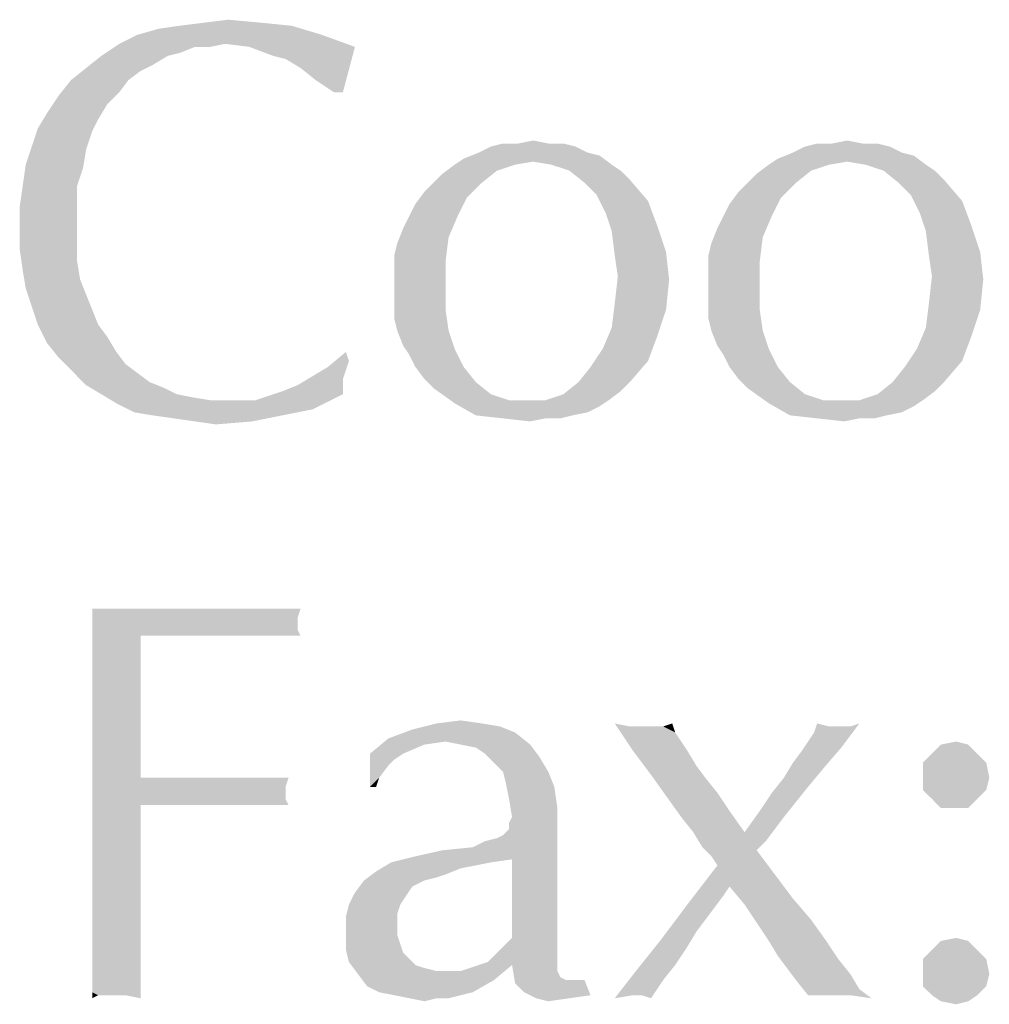
# Model space of a CAD drawing. Units: inches. Extents: x 0 to 44, y 0 to 34.
# Drawn here: x 12.8 to 13.3, y 2.7 to 3.2 of the extents above; entities that cross this region are included whole.
import ezdxf

# ---------------------------------------------------------------- set-up
doc = ezdxf.new("R2010")
doc.units = ezdxf.units.IN
doc.header["$LTSCALE"] = 2.42
doc.header["$MEASUREMENT"] = 0
doc.layers.add('TEXT', color=7, linetype='CONTINUOUS')

msp = doc.modelspace()

# ---------------------------------------------------------------- linework, layer by layer
at = {"layer": 'TEXT', "color": 7, "linetype": 'Continuous'}
for points in [[(12.93547, 3.20771), (12.9474, 3.20921), (12.9638, 3.20771)], [(12.90266, 3.20175), (12.9131, 3.20473), (12.97871, 3.20622)], [(12.90266, 3.20175), (12.97871, 3.20622), (12.99362, 3.20175)], [(12.97871, 3.20622), (12.9131, 3.20473), (12.92354, 3.20622)], [(12.9638, 3.20771), (12.92354, 3.20622), (12.93547, 3.20771)], [(12.92354, 3.20622), (12.9638, 3.20771), (12.97871, 3.20622)], [(12.99362, 3.20175), (12.89371, 3.19728), (12.90266, 3.20175)], [(12.9459, 3.19728), (12.89371, 3.19728), (12.99362, 3.20175)], [(12.95783, 3.19578), (12.9459, 3.19728), (12.99362, 3.20175)], [(12.95783, 3.19578), (12.99362, 3.20175), (13.01002, 3.19578)], [(12.9459, 3.19728), (12.93099, 3.19578), (12.88477, 3.19131)], [(12.9459, 3.19728), (12.88477, 3.19131), (12.89371, 3.19728)], [(12.93099, 3.19578), (12.92354, 3.1928), (12.88477, 3.19131)], [(12.93099, 3.19578), (12.9459, 3.19728), (12.93845, 3.19578)], [(13.01002, 3.19578), (12.96976, 3.19131), (12.95783, 3.19578)], [(12.97573, 3.18982), (12.96976, 3.19131), (13.01002, 3.19578)], [(12.98318, 3.18535), (12.97573, 3.18982), (13.01002, 3.19578)], [(12.99064, 3.17938), (12.98318, 3.18535), (13.01002, 3.19578)], [(12.99959, 3.17342), (12.99064, 3.17938), (13.01002, 3.19578)], [(12.99959, 3.17342), (13.01002, 3.19578), (13.00406, 3.17342)], [(12.91757, 3.19131), (12.91012, 3.18684), (12.87731, 3.18535)], [(12.91757, 3.19131), (12.87731, 3.18535), (12.88477, 3.19131)], [(12.88477, 3.19131), (12.92354, 3.1928), (12.91757, 3.19131)], [(12.90415, 3.18386), (12.86986, 3.17938), (12.87731, 3.18535)], [(12.87731, 3.18535), (12.91012, 3.18684), (12.90415, 3.18386)], [(12.89819, 3.17938), (12.89371, 3.17342), (12.86389, 3.17193)], [(12.89819, 3.17938), (12.86389, 3.17193), (12.86986, 3.17938)], [(12.86986, 3.17938), (12.90415, 3.18386), (12.89819, 3.17938)], [(12.88775, 3.16745), (12.85793, 3.16298), (12.86389, 3.17193)], [(12.86389, 3.17193), (12.89371, 3.17342), (12.88775, 3.16745)], [(12.85793, 3.16298), (12.88775, 3.16745), (12.88328, 3.16)], [(12.88328, 3.16), (12.85345, 3.15552), (12.85793, 3.16298)], [(12.85345, 3.15552), (12.88328, 3.16), (12.88029, 3.15403)], [(12.88029, 3.15403), (12.85047, 3.14658), (12.85345, 3.15552)], [(12.85047, 3.14658), (12.88029, 3.15403), (12.87731, 3.14509)], [(12.87731, 3.14509), (12.84749, 3.13763), (12.85047, 3.14658)], [(13.11888, 3.14658), (13.07116, 3.14359), (13.07713, 3.14658)], [(13.07116, 3.14359), (13.11888, 3.14658), (13.12484, 3.14359)], [(13.10546, 3.14807), (13.11291, 3.14807), (13.07713, 3.14658)], [(13.09055, 3.14807), (13.10546, 3.14807), (13.07713, 3.14658)], [(13.09055, 3.14807), (13.07713, 3.14658), (13.08309, 3.14807)], [(13.07713, 3.14658), (13.11291, 3.14807), (13.11888, 3.14658)], [(13.09055, 3.14807), (13.098, 3.14956), (13.10546, 3.14807)], [(13.27396, 3.14658), (13.22624, 3.14359), (13.23221, 3.14658)], [(13.22624, 3.14359), (13.27396, 3.14658), (13.27992, 3.14359)], [(13.26054, 3.14807), (13.26799, 3.14807), (13.23221, 3.14658)], [(13.24563, 3.14807), (13.26054, 3.14807), (13.23221, 3.14658)], [(13.24563, 3.14807), (13.23221, 3.14658), (13.23817, 3.14807)], [(13.23221, 3.14658), (13.26799, 3.14807), (13.27396, 3.14658)], [(13.24563, 3.14807), (13.25308, 3.14956), (13.26054, 3.14807)], [(12.84749, 3.13763), (12.87731, 3.14509), (12.87582, 3.13614)], [(13.098, 3.13912), (13.05923, 3.13763), (13.06371, 3.14061)], [(13.12484, 3.14359), (13.13081, 3.1421), (13.06371, 3.14061)], [(13.12484, 3.14359), (13.06371, 3.14061), (13.07116, 3.14359)], [(13.098, 3.13912), (13.06371, 3.14061), (13.13081, 3.1421)], [(13.10695, 3.13763), (13.098, 3.13912), (13.13081, 3.1421)], [(13.10695, 3.13763), (13.13081, 3.1421), (13.13677, 3.13763)], [(13.25308, 3.13912), (13.21431, 3.13763), (13.21879, 3.14061)], [(13.27992, 3.14359), (13.28589, 3.1421), (13.21879, 3.14061)], [(13.27992, 3.14359), (13.21879, 3.14061), (13.22624, 3.14359)], [(13.25308, 3.13912), (13.21879, 3.14061), (13.28589, 3.1421)], [(13.26203, 3.13763), (13.25308, 3.13912), (13.28589, 3.1421)], [(13.26203, 3.13763), (13.28589, 3.1421), (13.29185, 3.13763)], [(12.87582, 3.13614), (12.846, 3.12719), (12.84749, 3.13763)], [(12.846, 3.12719), (12.87582, 3.13614), (12.87284, 3.12719)], [(13.08906, 3.13763), (13.08011, 3.13465), (13.05327, 3.13316)], [(13.08906, 3.13763), (13.05327, 3.13316), (13.05923, 3.13763)], [(13.05923, 3.13763), (13.098, 3.13912), (13.08906, 3.13763)], [(13.13677, 3.13763), (13.1159, 3.13465), (13.10695, 3.13763)], [(13.1159, 3.13465), (13.13677, 3.13763), (13.14125, 3.13465)], [(13.24414, 3.13763), (13.23519, 3.13465), (13.20835, 3.13316)], [(13.24414, 3.13763), (13.20835, 3.13316), (13.21431, 3.13763)], [(13.21431, 3.13763), (13.25308, 3.13912), (13.24414, 3.13763)], [(13.29185, 3.13763), (13.27098, 3.13465), (13.26203, 3.13763)], [(13.27098, 3.13465), (13.29185, 3.13763), (13.29633, 3.13465)], [(13.04879, 3.12868), (13.05327, 3.13316), (13.08011, 3.13465)], [(13.04879, 3.12868), (13.08011, 3.13465), (13.07265, 3.12868)], [(13.14125, 3.13465), (13.12335, 3.12868), (13.1159, 3.13465)], [(13.14125, 3.13465), (13.14572, 3.13017), (13.12335, 3.12868)], [(13.20388, 3.12868), (13.20835, 3.13316), (13.23519, 3.13465)], [(13.20388, 3.12868), (13.23519, 3.13465), (13.22773, 3.12868)], [(13.29633, 3.13465), (13.27843, 3.12868), (13.27098, 3.13465)], [(13.29633, 3.13465), (13.3008, 3.13017), (13.27843, 3.12868)], [(12.87284, 3.12719), (12.87284, 3.11824), (12.84451, 3.11675)], [(12.87284, 3.12719), (12.84451, 3.11675), (12.846, 3.12719)], [(13.07265, 3.12868), (13.04432, 3.12421), (13.04879, 3.12868)], [(13.04432, 3.12421), (13.07265, 3.12868), (13.0652, 3.12123)], [(13.12932, 3.12272), (13.12335, 3.12868), (13.14572, 3.13017)], [(13.12932, 3.12272), (13.14572, 3.13017), (13.15467, 3.11974)], [(13.22773, 3.12868), (13.1994, 3.12421), (13.20388, 3.12868)], [(13.1994, 3.12421), (13.22773, 3.12868), (13.22028, 3.12123)], [(13.2844, 3.12272), (13.27843, 3.12868), (13.3008, 3.13017)], [(13.2844, 3.12272), (13.3008, 3.13017), (13.30975, 3.11974)], [(13.03687, 3.11228), (13.03985, 3.11824), (13.0652, 3.12123)], [(13.03687, 3.11228), (13.0652, 3.12123), (13.06072, 3.11228)], [(13.0652, 3.12123), (13.03985, 3.11824), (13.04432, 3.12421)], [(13.15467, 3.11974), (13.13379, 3.11377), (13.12932, 3.12272)], [(13.19195, 3.11228), (13.19493, 3.11824), (13.22028, 3.12123)], [(13.19195, 3.11228), (13.22028, 3.12123), (13.2158, 3.11228)], [(13.22028, 3.12123), (13.19493, 3.11824), (13.1994, 3.12421)], [(13.30975, 3.11974), (13.28887, 3.11377), (13.2844, 3.12272)], [(12.84451, 3.11675), (12.87284, 3.11824), (12.87284, 3.10781)], [(12.87284, 3.10781), (12.84451, 3.10632), (12.84451, 3.11675)], [(13.13379, 3.11377), (13.15467, 3.11974), (13.15914, 3.10781)], [(13.28887, 3.11377), (13.30975, 3.11974), (13.31422, 3.10781)], [(13.06072, 3.11228), (13.03388, 3.10632), (13.03687, 3.11228)], [(13.03388, 3.10632), (13.06072, 3.11228), (13.05625, 3.10184)], [(13.15914, 3.10781), (13.13677, 3.10482), (13.13379, 3.11377)], [(13.2158, 3.11228), (13.18896, 3.10632), (13.19195, 3.11228)], [(13.18896, 3.10632), (13.2158, 3.11228), (13.21133, 3.10184)], [(13.31422, 3.10781), (13.29185, 3.10482), (13.28887, 3.11377)], [(12.84451, 3.10632), (12.87284, 3.10781), (12.87284, 3.09886)], [(12.87284, 3.09886), (12.84451, 3.09588), (12.84451, 3.10632)], [(13.05625, 3.10184), (13.0309, 3.09886), (13.03388, 3.10632)], [(13.13677, 3.10482), (13.15914, 3.10781), (13.16361, 3.09439)], [(13.21133, 3.10184), (13.18598, 3.09886), (13.18896, 3.10632)], [(13.29185, 3.10482), (13.31422, 3.10781), (13.31869, 3.09439)], [(13.02941, 3.09289), (13.0309, 3.09886), (13.05625, 3.10184)], [(13.02941, 3.09289), (13.05625, 3.10184), (13.05476, 3.08991)], [(13.16361, 3.09439), (13.13826, 3.09289), (13.13677, 3.10482)], [(13.18449, 3.09289), (13.18598, 3.09886), (13.21133, 3.10184)], [(13.18449, 3.09289), (13.21133, 3.10184), (13.20984, 3.08991)], [(13.31869, 3.09439), (13.29334, 3.09289), (13.29185, 3.10482)], [(12.84451, 3.09588), (12.87284, 3.09886), (12.87284, 3.08991)], [(12.87284, 3.08991), (12.846, 3.08544), (12.84451, 3.09588)], [(13.05476, 3.08991), (13.02941, 3.08544), (13.02941, 3.09289)], [(13.13976, 3.08246), (13.13826, 3.09289), (13.16361, 3.09439)], [(13.13976, 3.08246), (13.16361, 3.09439), (13.1651, 3.08097)], [(13.20984, 3.08991), (13.18449, 3.08544), (13.18449, 3.09289)], [(13.29484, 3.08246), (13.29334, 3.09289), (13.31869, 3.09439)], [(13.29484, 3.08246), (13.31869, 3.09439), (13.32019, 3.08097)], [(12.846, 3.08544), (12.87284, 3.08991), (12.87433, 3.08097)], [(13.02941, 3.07649), (13.02941, 3.08544), (13.05476, 3.08991)], [(13.02941, 3.07649), (13.05476, 3.08991), (13.05476, 3.07649)], [(13.18449, 3.07649), (13.18449, 3.08544), (13.20984, 3.08991)], [(13.18449, 3.07649), (13.20984, 3.08991), (13.20984, 3.07649)], [(12.87433, 3.08097), (12.84749, 3.07649), (12.846, 3.08544)], [(13.1651, 3.08097), (13.13826, 3.06904), (13.13976, 3.08246)], [(13.32019, 3.08097), (13.29334, 3.06904), (13.29484, 3.08246)], [(12.84749, 3.07649), (12.87433, 3.08097), (12.87731, 3.07351)], [(13.13826, 3.06904), (13.1651, 3.08097), (13.16361, 3.06605)], [(13.29334, 3.06904), (13.32019, 3.08097), (13.31869, 3.06605)], [(12.87731, 3.07351), (12.85047, 3.06754), (12.84749, 3.07649)], [(12.85047, 3.06754), (12.87731, 3.07351), (12.88029, 3.06605)], [(13.05476, 3.07649), (13.02941, 3.06904), (13.02941, 3.07649)], [(13.02941, 3.06904), (13.05476, 3.07649), (13.05476, 3.06605)], [(13.20984, 3.07649), (13.18449, 3.06904), (13.18449, 3.07649)], [(13.18449, 3.06904), (13.20984, 3.07649), (13.20984, 3.06605)], [(12.88029, 3.06605), (12.85345, 3.0586), (12.85047, 3.06754)], [(13.05476, 3.06605), (13.02941, 3.06158), (13.02941, 3.06904)], [(13.16361, 3.06605), (13.13677, 3.05711), (13.13826, 3.06904)], [(13.20984, 3.06605), (13.18449, 3.06158), (13.18449, 3.06904)], [(13.31869, 3.06605), (13.29185, 3.05711), (13.29334, 3.06904)], [(12.85345, 3.0586), (12.88029, 3.06605), (12.88328, 3.0586)], [(13.0309, 3.05562), (13.02941, 3.06158), (13.05476, 3.06605)], [(13.0309, 3.05562), (13.05476, 3.06605), (13.05625, 3.05562)], [(13.13677, 3.05711), (13.16361, 3.06605), (13.15914, 3.05263)], [(13.18598, 3.05562), (13.18449, 3.06158), (13.20984, 3.06605)], [(13.18598, 3.05562), (13.20984, 3.06605), (13.21133, 3.05562)], [(13.29185, 3.05711), (13.31869, 3.06605), (13.31422, 3.05263)], [(12.88328, 3.0586), (12.85793, 3.04965), (12.85345, 3.0586)], [(12.88328, 3.0586), (12.88775, 3.05263), (12.85793, 3.04965)], [(13.05625, 3.05562), (13.03388, 3.04816), (13.0309, 3.05562)], [(13.03388, 3.04816), (13.05625, 3.05562), (13.05923, 3.04667)], [(13.15914, 3.05263), (13.1323, 3.04667), (13.13677, 3.05711)], [(13.21133, 3.05562), (13.18896, 3.04816), (13.18598, 3.05562)], [(13.18896, 3.04816), (13.21133, 3.05562), (13.21431, 3.04667)], [(13.31422, 3.05263), (13.28738, 3.04667), (13.29185, 3.05711)], [(12.85793, 3.04965), (12.88775, 3.05263), (12.89222, 3.04518)], [(12.89222, 3.04518), (12.86389, 3.0422), (12.85793, 3.04965)], [(13.05923, 3.04667), (13.03687, 3.04369), (13.03388, 3.04816)], [(13.1323, 3.04667), (13.15914, 3.05263), (13.15467, 3.0407)], [(13.21431, 3.04667), (13.19195, 3.04369), (13.18896, 3.04816)], [(13.28738, 3.04667), (13.31422, 3.05263), (13.30975, 3.0407)], [(12.86389, 3.0422), (12.89222, 3.04518), (12.8967, 3.03921)], [(13.00704, 3.0407), (12.9966, 3.03772), (13.00555, 3.04518)], [(13.03985, 3.03772), (13.03687, 3.04369), (13.05923, 3.04667)], [(13.03985, 3.03772), (13.05923, 3.04667), (13.06371, 3.03772)], [(13.15467, 3.0407), (13.12633, 3.03772), (13.1323, 3.04667)], [(13.19493, 3.03772), (13.19195, 3.04369), (13.21431, 3.04667)], [(13.19493, 3.03772), (13.21431, 3.04667), (13.21879, 3.03772)], [(13.30975, 3.0407), (13.28142, 3.03772), (13.28738, 3.04667)], [(12.8967, 3.03921), (12.86986, 3.03623), (12.86389, 3.0422)], [(12.86986, 3.03623), (12.8967, 3.03921), (12.90266, 3.03474)], [(12.98915, 3.03325), (12.9966, 3.03772), (13.00704, 3.0407)], [(12.98915, 3.03325), (13.00704, 3.0407), (13.00406, 3.03176)], [(13.12037, 3.03027), (13.12633, 3.03772), (13.15467, 3.0407)], [(13.12037, 3.03027), (13.15467, 3.0407), (13.14572, 3.03027)], [(13.27545, 3.03027), (13.28142, 3.03772), (13.30975, 3.0407)], [(13.27545, 3.03027), (13.30975, 3.0407), (13.3008, 3.03027)], [(12.90266, 3.03474), (12.87731, 3.02877), (12.86986, 3.03623)], [(12.90266, 3.03474), (12.90863, 3.03027), (12.87731, 3.02877)], [(13.06371, 3.03772), (13.04432, 3.03176), (13.03985, 3.03772)], [(13.04432, 3.03176), (13.06371, 3.03772), (13.06967, 3.03027)], [(13.21879, 3.03772), (13.1994, 3.03176), (13.19493, 3.03772)], [(13.1994, 3.03176), (13.21879, 3.03772), (13.22475, 3.03027)], [(12.87731, 3.02877), (12.90863, 3.03027), (12.91608, 3.02728)], [(12.91608, 3.02728), (12.88477, 3.0243), (12.87731, 3.02877)], [(12.97424, 3.02579), (12.98169, 3.02877), (13.00406, 3.03176)], [(12.97424, 3.02579), (13.00406, 3.03176), (13.00406, 3.0243)], [(13.00406, 3.03176), (12.98169, 3.02877), (12.98915, 3.03325)], [(13.06967, 3.03027), (13.04879, 3.02728), (13.04432, 3.03176)], [(13.04879, 3.02728), (13.06967, 3.03027), (13.07713, 3.0243)], [(13.14572, 3.03027), (13.14125, 3.02579), (13.11291, 3.0243)], [(13.14572, 3.03027), (13.11291, 3.0243), (13.12037, 3.03027)], [(13.22475, 3.03027), (13.20388, 3.02728), (13.1994, 3.03176)], [(13.20388, 3.02728), (13.22475, 3.03027), (13.23221, 3.0243)], [(13.3008, 3.03027), (13.29633, 3.02579), (13.26799, 3.0243)], [(13.3008, 3.03027), (13.26799, 3.0243), (13.27545, 3.03027)], [(12.88477, 3.0243), (12.91608, 3.02728), (12.92205, 3.0243)], [(12.92205, 3.0243), (12.89222, 3.01983), (12.88477, 3.0243)], [(12.92205, 3.0243), (12.9295, 3.02281), (12.89222, 3.01983)], [(13.00406, 3.0243), (12.96082, 3.02132), (12.97424, 3.02579)], [(12.96082, 3.02132), (13.00406, 3.0243), (12.98915, 3.01685)], [(13.07713, 3.0243), (13.05923, 3.01983), (13.04879, 3.02728)], [(13.07713, 3.0243), (13.08607, 3.02132), (13.05923, 3.01983)], [(13.10397, 3.02132), (13.11291, 3.0243), (13.14125, 3.02579)], [(13.10397, 3.02132), (13.14125, 3.02579), (13.13528, 3.02132)], [(13.23221, 3.0243), (13.21431, 3.01983), (13.20388, 3.02728)], [(13.23221, 3.0243), (13.24115, 3.02132), (13.21431, 3.01983)], [(13.25905, 3.02132), (13.26799, 3.0243), (13.29633, 3.02579)], [(13.25905, 3.02132), (13.29633, 3.02579), (13.29036, 3.02132)], [(12.9295, 3.02281), (12.93845, 3.02132), (12.89222, 3.01983)], [(12.9474, 3.02132), (12.96082, 3.02132), (12.89222, 3.01983)], [(12.93845, 3.02132), (12.9474, 3.02132), (12.89222, 3.01983)], [(12.98915, 3.01685), (12.89222, 3.01983), (12.96082, 3.02132)], [(12.98915, 3.01685), (12.90117, 3.01535), (12.89222, 3.01983)], [(13.10397, 3.02132), (13.13528, 3.02132), (13.05923, 3.01983)], [(13.09502, 3.02132), (13.10397, 3.02132), (13.05923, 3.01983)], [(13.08607, 3.02132), (13.09502, 3.02132), (13.05923, 3.01983)], [(13.05923, 3.01983), (13.13528, 3.02132), (13.13081, 3.01834)], [(13.13081, 3.01834), (13.06967, 3.01386), (13.05923, 3.01983)], [(13.25905, 3.02132), (13.29036, 3.02132), (13.21431, 3.01983)], [(13.2501, 3.02132), (13.25905, 3.02132), (13.21431, 3.01983)], [(13.24115, 3.02132), (13.2501, 3.02132), (13.21431, 3.01983)], [(13.21431, 3.01983), (13.29036, 3.02132), (13.28589, 3.01834)], [(13.28589, 3.01834), (13.22475, 3.01386), (13.21431, 3.01983)], [(12.91012, 3.01386), (12.90117, 3.01535), (12.98915, 3.01685)], [(12.91012, 3.01386), (12.98915, 3.01685), (12.97424, 3.01386)], [(13.13081, 3.01834), (13.12484, 3.01535), (13.06967, 3.01386)], [(13.06967, 3.01386), (13.12484, 3.01535), (13.11739, 3.01386)], [(13.28589, 3.01834), (13.27992, 3.01535), (13.22475, 3.01386)], [(13.22475, 3.01386), (13.27992, 3.01535), (13.27247, 3.01386)], [(12.97424, 3.01386), (12.92055, 3.01237), (12.91012, 3.01386)], [(12.93099, 3.01088), (12.92055, 3.01237), (12.97424, 3.01386)], [(12.93099, 3.01088), (12.97424, 3.01386), (12.95932, 3.01088)], [(12.95932, 3.01088), (12.94143, 3.00939), (12.93099, 3.01088)], [(13.11739, 3.01386), (13.08309, 3.01237), (13.06967, 3.01386)], [(13.10397, 3.01237), (13.08309, 3.01237), (13.11739, 3.01386)], [(13.10397, 3.01237), (13.09651, 3.01088), (13.08309, 3.01237)], [(13.10397, 3.01237), (13.11739, 3.01386), (13.11142, 3.01237)], [(13.27247, 3.01386), (13.23817, 3.01237), (13.22475, 3.01386)], [(13.25905, 3.01237), (13.23817, 3.01237), (13.27247, 3.01386)], [(13.25905, 3.01237), (13.25159, 3.01088), (13.23817, 3.01237)], [(13.25905, 3.01237), (13.27247, 3.01386), (13.2665, 3.01237)], [(12.98318, 2.91843), (12.98169, 2.91396), (12.88029, 2.91097)], [(12.97871, 2.91843), (12.98318, 2.91843), (12.88029, 2.91097)], [(12.97424, 2.91843), (12.97871, 2.91843), (12.88029, 2.91097)], [(12.96827, 2.91843), (12.97424, 2.91843), (12.88029, 2.91097)], [(12.95932, 2.91843), (12.96827, 2.91843), (12.88029, 2.91097)], [(12.94441, 2.91843), (12.95932, 2.91843), (12.88029, 2.91097)], [(12.93248, 2.91843), (12.94441, 2.91843), (12.88029, 2.91097)], [(12.92055, 2.91843), (12.93248, 2.91843), (12.88029, 2.91097)], [(12.90863, 2.91843), (12.92055, 2.91843), (12.88029, 2.91097)], [(12.8952, 2.91843), (12.90863, 2.91843), (12.88029, 2.91097)], [(12.8952, 2.91843), (12.88029, 2.91097), (12.88029, 2.91843)], [(12.88029, 2.91097), (12.98169, 2.91396), (12.98169, 2.91097)], [(12.88029, 2.91097), (12.98169, 2.91097), (12.90415, 2.90501)], [(12.90415, 2.90501), (12.88029, 2.90203), (12.88029, 2.91097)], [(12.98169, 2.91097), (12.98169, 2.90799), (12.90415, 2.90501)], [(12.91757, 2.90501), (12.90415, 2.90501), (12.98169, 2.90799)], [(12.93248, 2.90501), (12.91757, 2.90501), (12.98169, 2.90799)], [(12.9474, 2.90501), (12.93248, 2.90501), (12.98169, 2.90799)], [(12.9638, 2.90501), (12.9474, 2.90501), (12.98169, 2.90799)], [(12.9638, 2.90501), (12.98169, 2.90799), (12.98318, 2.90501)], [(12.88029, 2.89308), (12.88029, 2.90203), (12.90415, 2.90501)], [(12.88029, 2.87966), (12.88029, 2.89308), (12.90415, 2.90501)], [(12.88029, 2.86624), (12.88029, 2.87966), (12.90415, 2.90501)], [(12.88029, 2.84984), (12.88029, 2.86624), (12.90415, 2.90501)], [(12.88029, 2.84984), (12.90415, 2.90501), (12.90415, 2.83492)], [(13.05029, 2.86176), (13.06221, 2.86326), (13.07265, 2.86176)], [(13.08906, 2.85729), (13.02643, 2.85431), (13.03836, 2.85878)], [(13.07265, 2.86176), (13.0816, 2.86027), (13.03836, 2.85878)], [(13.07265, 2.86176), (13.03836, 2.85878), (13.05029, 2.86176)], [(13.03836, 2.85878), (13.0816, 2.86027), (13.08906, 2.85729)], [(13.14572, 2.86027), (13.14721, 2.84834), (13.13826, 2.86176)], [(13.14572, 2.86027), (13.15318, 2.86027), (13.14721, 2.84834)], [(13.16212, 2.86027), (13.16809, 2.85729), (13.14721, 2.84834)], [(13.15318, 2.86027), (13.16212, 2.86027), (13.14721, 2.84834)], [(13.16212, 2.86027), (13.1666, 2.86176), (13.16809, 2.85729)], [(13.2337, 2.85282), (13.25457, 2.86027), (13.25905, 2.86176)], [(13.2337, 2.85282), (13.25905, 2.86176), (13.2501, 2.84984)], [(13.2337, 2.85282), (13.23668, 2.85729), (13.25457, 2.86027)], [(13.24414, 2.86027), (13.23668, 2.85729), (13.23817, 2.86176)], [(13.24861, 2.86027), (13.25457, 2.86027), (13.23668, 2.85729)], [(13.24414, 2.86027), (13.24861, 2.86027), (13.23668, 2.85729)], [(13.04432, 2.85133), (13.01748, 2.84685), (13.02643, 2.85431)], [(13.05476, 2.85282), (13.02643, 2.85431), (13.08906, 2.85729)], [(13.02643, 2.85431), (13.05476, 2.85282), (13.04432, 2.85133)], [(13.06221, 2.85133), (13.05476, 2.85282), (13.08906, 2.85729)], [(13.06221, 2.85133), (13.08906, 2.85729), (13.09651, 2.85133)], [(13.16809, 2.85729), (13.17107, 2.85282), (13.14721, 2.84834)], [(12.90415, 2.83492), (12.88029, 2.83194), (12.88029, 2.84984)], [(13.01748, 2.84685), (13.04432, 2.85133), (13.03388, 2.84685)], [(13.09651, 2.85133), (13.06967, 2.84984), (13.06221, 2.85133)], [(13.07414, 2.84685), (13.06967, 2.84984), (13.09651, 2.85133)], [(13.07414, 2.84685), (13.09651, 2.85133), (13.10099, 2.84536)], [(13.14721, 2.84834), (13.17107, 2.85282), (13.17405, 2.84834)], [(13.22624, 2.84238), (13.23072, 2.84834), (13.2501, 2.84984)], [(13.22624, 2.84238), (13.2501, 2.84984), (13.24115, 2.8394)], [(13.2501, 2.84984), (13.23072, 2.84834), (13.2337, 2.85282)], [(13.31273, 2.85133), (13.29484, 2.84685), (13.29931, 2.85133)], [(13.29484, 2.84685), (13.31273, 2.85133), (13.3172, 2.84685)], [(13.29931, 2.85133), (13.30677, 2.85282), (13.31273, 2.85133)], [(13.01748, 2.84685), (13.03388, 2.84685), (13.02941, 2.84387)], [(13.01748, 2.84685), (13.02941, 2.84387), (13.02643, 2.84089)], [(13.02643, 2.84089), (13.01748, 2.83045), (13.01748, 2.84685)], [(13.10099, 2.84536), (13.07862, 2.84238), (13.07414, 2.84685)], [(13.08309, 2.83791), (13.07862, 2.84238), (13.10099, 2.84536)], [(13.08309, 2.83791), (13.10099, 2.84536), (13.10546, 2.83791)], [(13.17405, 2.84834), (13.15616, 2.83642), (13.14721, 2.84834)], [(13.17405, 2.84834), (13.17853, 2.84089), (13.15616, 2.83642)], [(13.3172, 2.84685), (13.29036, 2.84238), (13.29484, 2.84685)], [(13.29036, 2.84238), (13.3172, 2.84685), (13.32168, 2.84238)], [(13.02643, 2.84089), (13.02195, 2.83492), (13.01748, 2.83045)], [(13.15616, 2.83642), (13.17853, 2.84089), (13.183, 2.83492)], [(13.24115, 2.8394), (13.22177, 2.83492), (13.22624, 2.84238)], [(13.22177, 2.83492), (13.24115, 2.8394), (13.2337, 2.83045)], [(13.32168, 2.84238), (13.29036, 2.83642), (13.29036, 2.84238)], [(13.29036, 2.83642), (13.32168, 2.84238), (13.32317, 2.83492)], [(12.9459, 2.83492), (12.97722, 2.83492), (12.88029, 2.83194)], [(12.90415, 2.83492), (12.9459, 2.83492), (12.88029, 2.83194)], [(12.88029, 2.83194), (12.97722, 2.83492), (12.97573, 2.83045)], [(13.01748, 2.83045), (13.02195, 2.83492), (13.02046, 2.83045)], [(13.10546, 2.83791), (13.08458, 2.83194), (13.08309, 2.83791)], [(13.08458, 2.83194), (13.10546, 2.83791), (13.10844, 2.83045)], [(13.183, 2.83492), (13.16361, 2.82598), (13.15616, 2.83642)], [(13.183, 2.83492), (13.18896, 2.82747), (13.16361, 2.82598)], [(13.2337, 2.83045), (13.2158, 2.82747), (13.22177, 2.83492)], [(13.32317, 2.83492), (13.29036, 2.82896), (13.29036, 2.83642)], [(13.29036, 2.82896), (13.32317, 2.83492), (13.32168, 2.82896)], [(12.88029, 2.83194), (12.97573, 2.83045), (12.90415, 2.8215)], [(12.90415, 2.8215), (12.88029, 2.81107), (12.88029, 2.83194)], [(12.97573, 2.83045), (12.97573, 2.82747), (12.90415, 2.8215)], [(13.10844, 2.83045), (13.08607, 2.82449), (13.08458, 2.83194)], [(13.08607, 2.82449), (13.10844, 2.83045), (13.10993, 2.82001)], [(13.2158, 2.82747), (13.2337, 2.83045), (13.22773, 2.82299)], [(12.97573, 2.82747), (12.97573, 2.82449), (12.90415, 2.8215)], [(12.9295, 2.8215), (12.90415, 2.8215), (12.97573, 2.82449)], [(12.93994, 2.8215), (12.9295, 2.8215), (12.97573, 2.82449)], [(12.95038, 2.8215), (12.93994, 2.8215), (12.97573, 2.82449)], [(12.96231, 2.8215), (12.95038, 2.8215), (12.97573, 2.82449)], [(12.96231, 2.8215), (12.97573, 2.82449), (12.97722, 2.8215)], [(13.10993, 2.82001), (13.08756, 2.81554), (13.08607, 2.82449)], [(13.16361, 2.82598), (13.18896, 2.82747), (13.19493, 2.81852)], [(13.19493, 2.81852), (13.17107, 2.81554), (13.16361, 2.82598)], [(13.22773, 2.82299), (13.20984, 2.81852), (13.2158, 2.82747)], [(13.32168, 2.82896), (13.29484, 2.82449), (13.29036, 2.82896)], [(13.29484, 2.82449), (13.32168, 2.82896), (13.3172, 2.82449)], [(13.3172, 2.82449), (13.29931, 2.82001), (13.29484, 2.82449)], [(13.30677, 2.82001), (13.29931, 2.82001), (13.3172, 2.82449)], [(13.30677, 2.82001), (13.3172, 2.82449), (13.31273, 2.82001)], [(12.88029, 2.81107), (12.90415, 2.8215), (12.90415, 2.80361)], [(13.08756, 2.81554), (13.10993, 2.82001), (13.10993, 2.81405)], [(13.20984, 2.81852), (13.22773, 2.82299), (13.22177, 2.81554)], [(13.10993, 2.81405), (13.08607, 2.81256), (13.08756, 2.81554)], [(13.17703, 2.80808), (13.17107, 2.81554), (13.19493, 2.81852)], [(13.17703, 2.80808), (13.19493, 2.81852), (13.20238, 2.80808)], [(13.22177, 2.81554), (13.20238, 2.80808), (13.20984, 2.81852)], [(13.22177, 2.81554), (13.2173, 2.80957), (13.20238, 2.80808)], [(12.90415, 2.80361), (12.88029, 2.79317), (12.88029, 2.81107)], [(13.06818, 2.80063), (13.08011, 2.8051), (13.10993, 2.81405)], [(13.08756, 2.79466), (13.06818, 2.80063), (13.10993, 2.81405)], [(13.08011, 2.8051), (13.08309, 2.80659), (13.10993, 2.81405)], [(13.08309, 2.80659), (13.08607, 2.80957), (13.10993, 2.81405)], [(13.08607, 2.80957), (13.08607, 2.81256), (13.10993, 2.81405)], [(13.08756, 2.75589), (13.08756, 2.79466), (13.10993, 2.81405)], [(13.08756, 2.75589), (13.10993, 2.81405), (13.10993, 2.75142)], [(13.06818, 2.80063), (13.07414, 2.80361), (13.08011, 2.8051)], [(13.20238, 2.80808), (13.18151, 2.80063), (13.17703, 2.80808)], [(13.20238, 2.80808), (13.21282, 2.80361), (13.18151, 2.80063)], [(13.20238, 2.80808), (13.2173, 2.80957), (13.21282, 2.80361)], [(12.88029, 2.79317), (12.90415, 2.80361), (12.90415, 2.7887)], [(13.03985, 2.79615), (13.05327, 2.79914), (13.06818, 2.80063)], [(13.08756, 2.79466), (13.03985, 2.79615), (13.06818, 2.80063)], [(13.18151, 2.80063), (13.21282, 2.80361), (13.20835, 2.79914)], [(13.20835, 2.79914), (13.18598, 2.79615), (13.18151, 2.80063)], [(13.08756, 2.79466), (13.02792, 2.79317), (13.03985, 2.79615)], [(13.18896, 2.79168), (13.18598, 2.79615), (13.20835, 2.79914)], [(13.18896, 2.79168), (13.20835, 2.79914), (13.2173, 2.78721)], [(12.90415, 2.7887), (12.88029, 2.77826), (12.88029, 2.79317)], [(13.07713, 2.79317), (13.06967, 2.79168), (13.02046, 2.7887)], [(13.07713, 2.79317), (13.02046, 2.7887), (13.02792, 2.79317)], [(13.06967, 2.79168), (13.06221, 2.79019), (13.02046, 2.7887)], [(13.02792, 2.79317), (13.08756, 2.79466), (13.07713, 2.79317)], [(13.19493, 2.78124), (13.17405, 2.7723), (13.18896, 2.79168)], [(13.18896, 2.79168), (13.2173, 2.78721), (13.19493, 2.78124)], [(12.88029, 2.77826), (12.90415, 2.7887), (12.90415, 2.77528)], [(13.05476, 2.78721), (13.0145, 2.78422), (13.02046, 2.7887)], [(13.05476, 2.78721), (13.05029, 2.78572), (13.0145, 2.78422)], [(13.0145, 2.78422), (13.05029, 2.78572), (13.04432, 2.78422)], [(13.02046, 2.7887), (13.06221, 2.79019), (13.05476, 2.78721)], [(13.19493, 2.78124), (13.2173, 2.78721), (13.22624, 2.77528)], [(13.04432, 2.78422), (13.04134, 2.78273), (13.01002, 2.77826)], [(13.04432, 2.78422), (13.01002, 2.77826), (13.0145, 2.78422)], [(13.04134, 2.78273), (13.03836, 2.78124), (13.01002, 2.77826)], [(13.01002, 2.77826), (13.03836, 2.78124), (13.03537, 2.77677)], [(13.19493, 2.78124), (13.19195, 2.77677), (13.17405, 2.7723)], [(13.22624, 2.77528), (13.20238, 2.7723), (13.19493, 2.78124)], [(12.90415, 2.77528), (12.88029, 2.76484), (12.88029, 2.77826)], [(13.03537, 2.77677), (13.00704, 2.7723), (13.01002, 2.77826)], [(13.00704, 2.7723), (13.03537, 2.77677), (13.03239, 2.7723)], [(13.17405, 2.7723), (13.19195, 2.77677), (13.18747, 2.7708)], [(12.88029, 2.76484), (12.90415, 2.77528), (12.90415, 2.76186)], [(13.03239, 2.7723), (13.0309, 2.76782), (13.00555, 2.76633)], [(13.03239, 2.7723), (13.00555, 2.76633), (13.00704, 2.7723)], [(13.18747, 2.7708), (13.16063, 2.7544), (13.17405, 2.7723)], [(13.20238, 2.7723), (13.22624, 2.77528), (13.23519, 2.76484)], [(13.23519, 2.76484), (13.20835, 2.76335), (13.20238, 2.7723)], [(13.00555, 2.76633), (13.0309, 2.76782), (13.0309, 2.76186)], [(13.0309, 2.76186), (13.00555, 2.75887), (13.00555, 2.76633)], [(13.18747, 2.7708), (13.183, 2.76484), (13.16063, 2.7544)], [(12.90415, 2.76186), (12.88029, 2.75291), (12.88029, 2.76484)], [(12.88029, 2.75291), (12.90415, 2.76186), (12.90415, 2.75142)], [(13.00555, 2.75887), (13.0309, 2.76186), (13.0309, 2.75738)], [(13.183, 2.76484), (13.17853, 2.75887), (13.16063, 2.7544)], [(13.21431, 2.7544), (13.20835, 2.76335), (13.23519, 2.76484)], [(13.21431, 2.7544), (13.23519, 2.76484), (13.24265, 2.7544)], [(13.0309, 2.75738), (13.00555, 2.74993), (13.00555, 2.75887)], [(13.0309, 2.75738), (13.03239, 2.75291), (13.00555, 2.74993)], [(13.16063, 2.7544), (13.17853, 2.75887), (13.17405, 2.75142)], [(12.90415, 2.75142), (12.88029, 2.74396), (12.88029, 2.75291)], [(13.00555, 2.74993), (13.03239, 2.75291), (13.03388, 2.74844)], [(13.10993, 2.75142), (13.08309, 2.75142), (13.08756, 2.75589)], [(13.17405, 2.75142), (13.1487, 2.73949), (13.16063, 2.7544)], [(13.24265, 2.7544), (13.21879, 2.74695), (13.21431, 2.7544)], [(13.21879, 2.74695), (13.24265, 2.7544), (13.24861, 2.74545)], [(13.31273, 2.7544), (13.29484, 2.74993), (13.29931, 2.7544)], [(13.29484, 2.74993), (13.31273, 2.7544), (13.3172, 2.74993)], [(13.29931, 2.7544), (13.30677, 2.75589), (13.31273, 2.7544)], [(12.88029, 2.74396), (12.90415, 2.75142), (12.90415, 2.74098)], [(13.03388, 2.74844), (13.00704, 2.74396), (13.00555, 2.74993)], [(13.03388, 2.74844), (13.03687, 2.74545), (13.00704, 2.74396)], [(13.07116, 2.74247), (13.07564, 2.74396), (13.10993, 2.74695)], [(13.08756, 2.74247), (13.07116, 2.74247), (13.10993, 2.74695)], [(13.10993, 2.74695), (13.07564, 2.74396), (13.07862, 2.74695)], [(13.10993, 2.75142), (13.07862, 2.74695), (13.08309, 2.75142)], [(13.07862, 2.74695), (13.10993, 2.75142), (13.10993, 2.74695)], [(13.08756, 2.74247), (13.10993, 2.74695), (13.10993, 2.74247)], [(13.17405, 2.75142), (13.16809, 2.74247), (13.1487, 2.73949)], [(13.24861, 2.74545), (13.22326, 2.74098), (13.21879, 2.74695)], [(13.3172, 2.74993), (13.29036, 2.74545), (13.29484, 2.74993)], [(13.29036, 2.74545), (13.3172, 2.74993), (13.32168, 2.74545)], [(12.90415, 2.74098), (12.88029, 2.73502), (12.88029, 2.74396)], [(13.00704, 2.74396), (13.03687, 2.74545), (13.03985, 2.74247)], [(13.03985, 2.74247), (13.01152, 2.738), (13.00704, 2.74396)], [(13.03985, 2.74247), (13.04432, 2.74098), (13.01152, 2.738)], [(13.08756, 2.74247), (13.06221, 2.73949), (13.07116, 2.74247)], [(13.06221, 2.73949), (13.08756, 2.74247), (13.07862, 2.73502)], [(13.10993, 2.74247), (13.08906, 2.73353), (13.08756, 2.74247)], [(13.10993, 2.74247), (13.10993, 2.73949), (13.08906, 2.73353)], [(13.1487, 2.73949), (13.16809, 2.74247), (13.16212, 2.73502)], [(13.22326, 2.74098), (13.24861, 2.74545), (13.25457, 2.738)], [(13.32168, 2.74545), (13.29036, 2.73949), (13.29036, 2.74545)], [(13.29036, 2.73949), (13.32168, 2.74545), (13.32317, 2.738)], [(12.88029, 2.73502), (12.90415, 2.74098), (12.90415, 2.73203)], [(13.04432, 2.74098), (13.05029, 2.73949), (13.01152, 2.738)], [(13.05476, 2.73949), (13.06221, 2.73949), (13.01152, 2.738)], [(13.05029, 2.73949), (13.05476, 2.73949), (13.01152, 2.738)], [(13.07862, 2.73502), (13.01152, 2.738), (13.06221, 2.73949)], [(13.07862, 2.73502), (13.01599, 2.73203), (13.01152, 2.738)], [(13.10993, 2.73949), (13.11142, 2.73651), (13.08906, 2.73353)], [(13.16212, 2.73502), (13.13826, 2.72607), (13.1487, 2.73949)], [(13.25457, 2.738), (13.22773, 2.73502), (13.22326, 2.74098)], [(13.22773, 2.73502), (13.25457, 2.738), (13.25905, 2.73054)], [(13.32317, 2.738), (13.29036, 2.73203), (13.29036, 2.73949)], [(13.29036, 2.73203), (13.32317, 2.738), (13.32168, 2.73203)], [(12.90415, 2.73203), (12.88029, 2.72905), (12.88029, 2.73502)], [(12.88328, 2.72756), (12.88029, 2.72905), (12.90415, 2.73203)], [(12.88626, 2.72756), (12.88328, 2.72756), (12.90415, 2.73203)], [(12.88924, 2.72756), (12.88626, 2.72756), (12.90415, 2.73203)], [(12.89222, 2.72756), (12.88924, 2.72756), (12.90415, 2.73203)], [(12.8967, 2.72756), (12.89222, 2.72756), (12.90415, 2.73203)], [(12.8967, 2.72756), (12.90415, 2.73203), (12.90415, 2.72607)], [(13.02195, 2.72905), (13.01599, 2.73203), (13.07862, 2.73502)], [(13.02195, 2.72905), (13.07862, 2.73502), (13.06818, 2.72905)], [(13.11142, 2.73651), (13.11441, 2.73502), (13.08906, 2.73353)], [(13.11888, 2.73502), (13.12335, 2.73502), (13.08906, 2.73353)], [(13.11441, 2.73502), (13.11888, 2.73502), (13.08906, 2.73353)], [(13.09353, 2.72905), (13.08906, 2.73353), (13.12335, 2.73502)], [(13.09353, 2.72905), (13.12335, 2.73502), (13.12633, 2.72756)], [(13.16212, 2.73502), (13.14721, 2.72756), (13.13826, 2.72607)], [(13.15168, 2.72756), (13.14721, 2.72756), (13.16212, 2.73502)], [(13.15168, 2.72756), (13.16212, 2.73502), (13.15616, 2.72607)], [(13.25905, 2.73054), (13.2337, 2.72756), (13.22773, 2.73502)], [(13.32168, 2.73203), (13.29484, 2.72756), (13.29036, 2.73203)], [(13.29484, 2.72756), (13.32168, 2.73203), (13.3172, 2.72756)], [(12.88328, 2.72756), (12.88029, 2.72607), (12.88029, 2.72905)], [(13.06818, 2.72905), (13.02941, 2.72756), (13.02195, 2.72905)], [(13.02941, 2.72756), (13.06818, 2.72905), (13.06221, 2.72756)], [(13.06221, 2.72756), (13.03687, 2.72607), (13.02941, 2.72756)], [(13.05029, 2.72607), (13.03687, 2.72607), (13.06221, 2.72756)], [(13.05029, 2.72607), (13.06221, 2.72756), (13.05625, 2.72607)], [(13.12633, 2.72756), (13.09949, 2.72607), (13.09353, 2.72905)], [(13.09949, 2.72607), (13.12633, 2.72756), (13.1159, 2.72607)], [(13.23817, 2.72756), (13.2337, 2.72756), (13.25905, 2.73054)], [(13.24414, 2.72756), (13.23817, 2.72756), (13.25905, 2.73054)], [(13.24861, 2.72756), (13.24414, 2.72756), (13.25905, 2.73054)], [(13.25457, 2.72756), (13.24861, 2.72756), (13.25905, 2.73054)], [(13.25457, 2.72756), (13.25905, 2.73054), (13.26501, 2.72607)], [(13.3172, 2.72756), (13.29931, 2.72458), (13.29484, 2.72756)], [(13.29931, 2.72458), (13.3172, 2.72756), (13.31273, 2.72458)], [(13.05029, 2.72607), (13.04432, 2.72458), (13.03687, 2.72607)], [(13.1159, 2.72607), (13.10546, 2.72458), (13.09949, 2.72607)], [(13.31273, 2.72458), (13.30677, 2.72309), (13.29931, 2.72458)]]:
    msp.add_solid(points, dxfattribs=at)

doc.saveas('drawing.dxf')
